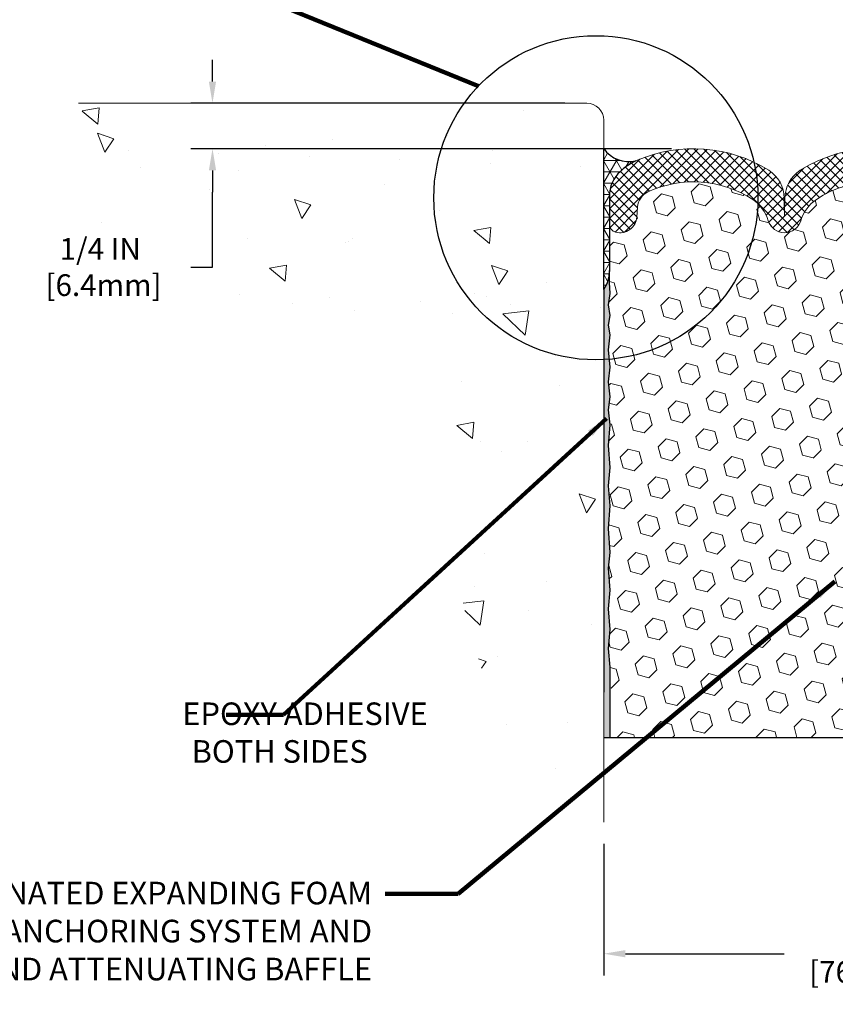
# Model space of a CAD drawing. Extents: x -3 to 2303, y -3 to 568.
# Drawn here: x 5 to 9, y 4 to 9 of the extents above; entities that cross this region are included whole.
import ezdxf

# ---------------------------------------------------------------- set-up
doc = ezdxf.new("R2010")
doc.units = 0
doc.header["$LTSCALE"] = 5
doc.header["$MEASUREMENT"] = 0
doc.layers.get('DEFPOINTS').update_dxf_attribs({"linetype": 'CONTINUOUS'})
for name, color, linetype, lineweight in [('CONCRETE - H', 130, 'CONTINUOUS', 9), ('CONCRETE - L', 132, 'CONTINUOUS', 20), ('CORNER BEAD - H', 50, 'CONTINUOUS', 15), ('CORNER BEAD - L', 52, 'CONTINUOUS', 25), ('EPOXY ADHESIVE - H', 50, 'CONTINUOUS', 15), ('EPOXY ADHESIVE - L', 52, 'CONTINUOUS', 25), ('FOAM INSERT - H', 150, 'CONTINUOUS', 9), ('FOAM INSERT - L', 152, 'CONTINUOUS', 25), ('SILICONE BELLOWS - H', 20, 'CONTINUOUS', 13), ('SILICONE BELLOWS - L', 22, 'CONTINUOUS', 13), ('TEXT - 4', 241, 'CONTINUOUS', 25)]:
    doc.layers.add(name, color=color, linetype=linetype, lineweight=lineweight)
doc.layers.add('DIMS', color=50, linetype='CONTINUOUS')
doc.styles.add('ROMANS', font='romans', dxfattribs={"width": 0.9})
doc.dimstyles.new('Copy of STANDARD', dxfattribs={"dimtxt": 2, "dimasz": 2, "dimexe": 1, "dimexo": 1, "dimgap": 1, "dimtad": 0, "dimzin": 0, "dimdsep": 46, "dimtxsty": 'Standard', "dimcen": 0.09, "dimclrd": 256, "dimclre": 256, "dimclrt": 256, "dimadec": 1, "dimazin": 0, "dimtfac": 1, "dimtofl": 0, "dimtmove": 0, "dimatfit": 3, "dimfxl": 1, "dimtolj": 1, "dimtzin": 0, "dimlwd": -1, "dimlwe": -1, "dimarcsym": 0})
doc.dimstyles.get("Standard").update_dxf_attribs({"dimtxt": 0.18, "dimasz": 0.18, "dimexe": 0.18, "dimexo": 0.0625, "dimgap": 0.09, "dimtad": 0, "dimtih": 1, "dimtoh": 1, "dimdec": 4, "dimzin": 0, "dimdsep": 46, "dimtxsty": 'Standard', "dimcen": 0.09, "dimadec": 0, "dimazin": 0, "dimtfac": 1, "dimtdec": 4, "dimtofl": 0, "dimtmove": 0, "dimatfit": 3, "dimfxl": 1, "dimtolj": 1, "dimtzin": 0, "dimarcsym": 0})
pattern_1 = [(140, (0, 0), (0.09412820247389272, 1.07589027390113), [0.1125, -1.2375]), (85.00000000000001, (0, 0), (-1.128288200550018, -0.2081270004194999), [0.09, -0.9899999999999999]), (190.45144446, (0.007844016000000004, 0.08965752149999999), (-1.034159986452944, 0.867763270090668), [0.09561028799999999, -1.051713168]), (136.1842, (-0.3, 1.83697019872103e-17), (0.2482789211896149, 1.600861996007358), [0.16875, -1.85625]), (186.63563549, (-0.2793100395, 0.1334051175), (-1.461177901161826, 1.401992918511342), [0.143415513, -1.57757064]), (81.18416399000002, (-0.3, 1.83697019872103e-17), (-1.461177900404985, 1.40199291758216), [0.135, -1.4850000015]), (111, (-0.225, 0.15), (0.6039283359980082, 0.8953605781776924), [0.1125, -1.2375]), (56.00000000000004, (-0.225, 0.15), (-1.087725067570279, 0.3649729978823726), [0.09, -0.9899999999999999]), (161.45144474, (-0.174672639, 0.224613381), (-0.4837967292095307, 1.260333565094957), [0.09561028499999999, -1.051713168]), (127.5, (0, 0), (-0.4993407807469672, 0.01823978297593603), [0, -0.9779999999999999, 0, -1.005, 0, -0.9937499999999999]), (97.50000000000001, (0, 0), (-0.5916175678235404, 0.394604306163223), [0, -0.573, 0, -0.9555, 0, -0.37875]), (57.49999999999999, (-2.048221771573948e-17, -0.3345), (0.03383230760156968, 0.8007336542586135), [0, -0.3749999999999999, 0, -1.17, 0, -1.5525]), (47.5, (-2.966706870934463e-17, -0.4845), (-0.1501574734984765, 0.8747792540135794), [0, -0.4875, 0, -0.7769999999999999, 0, -1.1025])]

# ---------------------------------------------------------------- blocks, each defined once
blk = doc.blocks.new('*D1')
at = {"layer": 'DEFPOINTS', "color": 0, "transparency": 16777216}
for p in [(7.966178235132045, 4.510841000994787), (10.96617823494545, 4.422183529798758), (10.96617823494545, 3.784395372788595)]:
    blk.add_point(p, dxfattribs=at)
at = {"layer": 'DIMS', "transparency": 16777216}
for p, q in [((7.966178235132045, 4.390841000994787), (7.966178235132045, 3.664395372788595)), ((10.96617823494545, 4.302183529798758), (10.96617823494545, 3.664395372788595)), ((8.086178235132044, 3.784395372788595), (8.96303537789589, 3.784395372788595)), ((10.84617823494545, 3.784395372788595), (9.969321092181604, 3.784395372788595))]:
    blk.add_line(p, q, dxfattribs=at)
for points in [[(8.086178235132044, 3.804395372788595), (8.086178235132044, 3.764395372788595), (7.966178235132045, 3.784395372788595)], [(10.84617823494545, 3.804395372788595), (10.84617823494545, 3.764395372788595), (10.96617823494545, 3.784395372788595)]]:
    blk.add_solid(points, dxfattribs=at)
at = {"layer": 'DIMS', "transparency": 16777216, "insert": (9.466178235038747, 3.784395372788595), "char_height": 0.12, "attachment_point": 5, "style": 'ROMANS'}
blk.add_mtext('\\A1;3 IN\\P[76.2mm]', dxfattribs=at)
blk = doc.blocks.new('*D10')
at = {"layer": 'DEFPOINTS', "color": 0, "transparency": 16777216}
for p in [(7.872428235132048, 8.479469600616085), (5.80573017630266, 8.228738869999649), (8.461163536984802, 8.228738869999649)]:
    blk.add_point(p, dxfattribs=at)
at = {"layer": 'DIMS', "transparency": 16777216}
for p, q in [((5.80573017630266, 8.599469600616084), (5.80573017630266, 8.719469600616085)), ((7.752428235132048, 8.479469600616085), (5.68573017630266, 8.479469600616085)), ((8.341163536984803, 8.228738869999649), (5.68573017630266, 8.228738869999649)), ((5.80573017630266, 8.10873886999965), (5.80573017630266, 7.98873886999965)), ((5.80573017630266, 7.575568342373365), (5.80573017630266, 7.98873886999965)), ((5.68573017630266, 7.575568342373365), (5.80573017630266, 7.575568342373365))]:
    blk.add_line(p, q, dxfattribs=at)
for points in [[(5.785730176302661, 8.599469600616084), (5.82573017630266, 8.599469600616084), (5.80573017630266, 8.479469600616085)], [(5.785730176302661, 8.10873886999965), (5.82573017630266, 8.10873886999965), (5.80573017630266, 8.228738869999649)]]:
    blk.add_solid(points, dxfattribs=at)
at = {"layer": 'DIMS', "transparency": 16777216, "insert": (5.185730176302659, 7.575568342373366), "char_height": 0.12, "attachment_point": 5, "rotation": 0.0009999999999999998}
blk.add_mtext('\\A1;1/4 IN \\P [6.4mm]', dxfattribs=at)

msp = doc.modelspace()

# ---------------------------------------------------------------- hatches: boundary and pattern name
at = {"layer": 'CONCRETE - H'}
h = msp.add_hatch(dxfattribs=at)
h.set_pattern_fill('AR-CONC', color=256, scale=0.15, angle=90)
h.set_pattern_definition(pattern_1)
edge = h.paths.add_edge_path()
edge.add_line((7.966178235132045, 4.293475502992578), (7.966178235132046, 7.17638078254537))
edge.add_arc((8.143726347182097, 8.053376031816944), 0.8947871251518138, 151.5627849623363, 258.55512910549203, ccw=False)
edge.add_line((7.356904721929297, 8.479469600616085), (5.065378190576588, 8.479469600616085))
edge.add_line((5.065378190576588, 8.479469600616085), (5.066861240478907, 8.448874818915783))
edge.add_line((5.066861240478907, 8.448874818915783), (5.068478183434749, 8.41842566845503))
edge.add_line((5.068478183434749, 8.41842566845503), (5.070241671409264, 8.388135910375922))
edge.add_line((5.070241671409264, 8.388135910375922), (5.07216435636759, 8.358019305821244))
edge.add_line((5.07216435636759, 8.358019305821244), (5.074258890274876, 8.328089615933095))
edge.add_line((5.074258890274876, 8.328089615933095), (5.076537925096272, 8.298360601853801))
edge.add_line((5.076537925096272, 8.298360601853801), (5.079014112796919, 8.26884602472569))
edge.add_line((5.079014112796919, 8.26884602472569), (5.081700105341969, 8.239559645691088))
edge.add_line((5.081700105341969, 8.239559645691088), (5.084608554696558, 8.210515225892323))
edge.add_line((5.084608554696558, 8.210515225892323), (5.087752112825839, 8.18172652647172))
edge.add_line((5.087752112825839, 8.18172652647172), (5.09114343169496, 8.15320730857161))
edge.add_line((5.09114343169496, 8.15320730857161), (5.094795163269058, 8.124971333334543))
edge.add_line((5.094795163269058, 8.124971333334543), (5.098719959513286, 8.097032361902393))
edge.add_line((5.098719959513286, 8.097032361902393), (5.102930472392785, 8.069404155417942))
edge.add_line((5.102930472392785, 8.069404155417942), (5.10743935387271, 8.04210047502329))
edge.add_line((5.10743935387271, 8.04210047502329), (5.112259255918197, 8.015135081860763))
edge.add_line((5.112259255918197, 8.015135081860763), (5.117402830494395, 7.988521737072688))
edge.add_line((5.117402830494395, 7.988521737072688), (5.122882729566449, 7.96227420180162))
edge.add_line((5.122882729566449, 7.96227420180162), (5.128711605099511, 7.936406237189431))
edge.add_line((5.128711605099511, 7.936406237189431), (5.134902109058718, 7.910931604378902))
edge.add_line((5.134902109058718, 7.910931604378902), (5.14146689340922, 7.885864064512361))
edge.add_line((5.14146689340922, 7.885864064512361), (5.148418610116163, 7.861217378731908))
edge.add_line((5.148418610116163, 7.861217378731908), (5.155769911144695, 7.837005308179869))
edge.add_line((5.155769911144695, 7.837005308179869), (5.163533448459958, 7.813241613998571))
edge.add_line((5.163533448459958, 7.813241613998571), (5.171721874027099, 7.789940057330568))
edge.add_line((5.171721874027099, 7.789940057330568), (5.180347839811265, 7.767114399317961))
edge.add_line((5.180347839811265, 7.767114399317961), (5.189423997777599, 7.744778401103076))
edge.add_line((5.189423997777599, 7.744778401103076), (5.198962999891251, 7.722945823828468))
edge.add_line((5.198962999891251, 7.722945823828468), (5.208977498117363, 7.701630428636463))
edge.add_line((5.208977498117363, 7.701630428636463), (5.219480144421087, 7.680845976669161))
edge.add_line((5.219480144421087, 7.680845976669161), (5.230483590767562, 7.66060622906889))
edge.add_line((5.230483590767562, 7.66060622906889), (5.242000489121935, 7.640924946978203))
edge.add_line((5.242000489121935, 7.640924946978203), (5.254043491449355, 7.621815891539427))
edge.add_line((5.254043491449355, 7.621815891539427), (5.266625249714966, 7.603292823894662))
edge.add_line((5.266625249714966, 7.603292823894662), (5.279758415883915, 7.585369505186236))
edge.add_line((5.279758415883915, 7.585369505186236), (5.293455641921344, 7.568059696556702))
edge.add_line((5.293455641921344, 7.568059696556702), (5.307729579792404, 7.551377159148387))
edge.add_line((5.307729579792404, 7.551377159148387), (5.322592881462239, 7.535335654103619))
edge.add_line((5.322592881462239, 7.535335654103619), (5.338058198895993, 7.519948942564497))
edge.add_line((5.338058198895993, 7.519948942564497), (5.354138184058815, 7.505230785673575))
edge.add_line((5.354138184058815, 7.505230785673575), (5.370845488915847, 7.491194944572953))
edge.add_line((5.370845488915847, 7.491194944572953), (5.388192765432237, 7.477855180405186))
edge.add_line((5.388192765432237, 7.477855180405186), (5.406192665573137, 7.4652252543126))
edge.add_line((5.406192665573137, 7.4652252543126), (5.42485784130368, 7.453318927437522))
edge.add_line((5.42485784130368, 7.453318927437522), (5.444200934157042, 7.442149949734358))
edge.add_line((5.444200934157042, 7.442149949734358), (5.464225650112169, 7.431722488397099))
edge.add_line((5.464225650112169, 7.431722488397099), (5.484910464246887, 7.42201365222968))
edge.add_line((5.484910464246887, 7.42201365222968), (5.506229429971032, 7.41299580810437))
edge.add_line((5.506229429971032, 7.41299580810437), (5.528156600694452, 7.404641322893667))
edge.add_line((5.528156600694452, 7.404641322893667), (5.550666029826992, 7.396922563470071))
edge.add_line((5.550666029826992, 7.396922563470071), (5.573731770778494, 7.389811896705851))
edge.add_line((5.573731770778494, 7.389811896705851), (5.597327876958811, 7.383281689473279))
edge.add_line((5.597327876958811, 7.383281689473279), (5.621428401777781, 7.37730430864508))
edge.add_line((5.621428401777781, 7.37730430864508), (5.646007398645249, 7.371852121093298))
edge.add_line((5.646007398645249, 7.371852121093298), (5.671038920971064, 7.366897493690431))
edge.add_line((5.671038920971064, 7.366897493690431), (5.696497022165072, 7.362412793308977))
edge.add_line((5.696497022165072, 7.362412793308977), (5.722355755637111, 7.358370386821207))
edge.add_line((5.722355755637111, 7.358370386821207), (5.748589174797036, 7.354742641099392))
edge.add_line((5.748589174797036, 7.354742641099392), (5.775171333054686, 7.351501923016258))
edge.add_line((5.775171333054686, 7.351501923016258), (5.802076283819904, 7.348620599444075))
edge.add_line((5.802076283819904, 7.348620599444075), (5.82927808050254, 7.346071037254887))
edge.add_line((5.82927808050254, 7.346071037254887), (5.856750776512438, 7.34382560332142))
edge.add_line((5.856750776512438, 7.34382560332142), (5.884468425259442, 7.341856664516172))
edge.add_line((5.884468425259442, 7.341856664516172), (5.912405080153398, 7.340136587711186))
edge.add_line((5.912405080153398, 7.340136587711186), (5.940534794604151, 7.338637739779188))
edge.add_line((5.940534794604151, 7.338637739779188), (5.968831622021547, 7.337332487592221))
edge.add_line((5.968831622021547, 7.337332487592221), (5.997269615815426, 7.336193198022784))
edge.add_line((5.997269615815426, 7.336193198022784), (6.025822829395644, 7.335192237943374))
edge.add_line((6.025822829395644, 7.335192237943374), (6.054465316172035, 7.334301974226491))
edge.add_line((6.054465316172035, 7.334301974226491), (6.083171129554451, 7.333494773744178))
edge.add_line((6.083171129554451, 7.333494773744178), (6.111914322952732, 7.33274300336916))
edge.add_line((6.111914322952732, 7.33274300336916), (6.140668949776725, 7.33201902997348))
edge.add_line((6.140668949776725, 7.33201902997348), (6.169409063436277, 7.331295220429865))
edge.add_line((6.169409063436277, 7.331295220429865), (6.198108717341235, 7.330543941610358))
edge.add_line((6.198108717341235, 7.330543941610358), (6.226741964901436, 7.329737560387684))
edge.add_line((6.226741964901436, 7.329737560387684), (6.255282859526734, 7.328848443634115))
edge.add_line((6.255282859526734, 7.328848443634115), (6.283705454626972, 7.327848958221921))
edge.add_line((6.283705454626972, 7.327848958221921), (6.311983803611991, 7.3267114710236))
edge.add_line((6.311983803611991, 7.3267114710236), (6.340091959891637, 7.325408348911651))
edge.add_line((6.340091959891637, 7.325408348911651), (6.368003976875762, 7.323911958758117))
edge.add_line((6.368003976875762, 7.323911958758117), (6.395693907974202, 7.322194667435724))
edge.add_line((6.395693907974202, 7.322194667435724), (6.423135806596807, 7.320228841816743))
edge.add_line((6.423135806596807, 7.320228841816743), (6.450303726153422, 7.317986848773444))
edge.add_line((6.450303726153422, 7.317986848773444), (6.477171720053889, 7.315441055178326))
edge.add_line((6.477171720053889, 7.315441055178326), (6.503713841708059, 7.312563827903887))
edge.add_line((6.503713841708059, 7.312563827903887), (6.529904144525773, 7.30932753382217))
edge.add_line((6.529904144525773, 7.30932753382217), (6.555716681916877, 7.305704539806129))
edge.add_line((6.555716681916877, 7.305704539806129), (6.581125507291215, 7.30166721272758))
edge.add_line((6.581125507291215, 7.30166721272758), (6.606104674058631, 7.29718791945902))
edge.add_line((6.606104674058631, 7.29718791945902), (6.630628235628976, 7.292239026873176))
edge.add_line((6.630628235628976, 7.292239026873176), (6.654670245412088, 7.286792901842091))
edge.add_line((6.654670245412088, 7.286792901842091), (6.67820475681782, 7.28082191123849))
edge.add_line((6.67820475681782, 7.28082191123849), (6.701205823256007, 7.274298421934418))
edge.add_line((6.701205823256007, 7.274298421934418), (6.723647498136508, 7.267194800802372))
edge.add_line((6.723647498136508, 7.267194800802372), (6.745503834869151, 7.259483414714623))
edge.add_line((6.745503834869151, 7.259483414714623), (6.766748886863795, 7.251136630543897))
edge.add_line((6.766748886863795, 7.251136630543897), (6.787356707530279, 7.242126815162237))
edge.add_line((6.787356707530279, 7.242126815162237), (6.807301350278451, 7.232426335442369))
edge.add_line((6.807301350278451, 7.232426335442369), (6.826556868518153, 7.222007558256337))
edge.add_line((6.826556868518153, 7.222007558256337), (6.845097315659231, 7.210842850476638))
edge.add_line((6.845097315659231, 7.210842850476638), (6.862896745111527, 7.198904578975771))
edge.add_line((6.862896745111527, 7.198904578975771), (6.879929210284896, 7.186165110626007))
edge.add_line((6.879929210284896, 7.186165110626007), (6.896169136837329, 7.172597206042155))
edge.add_line((6.896169136837329, 7.172597206042155), (6.911609703954149, 7.158193462224745))
edge.add_line((6.911609703954149, 7.158193462224745), (6.926271267605582, 7.142975222190216))
edge.add_line((6.926271267605582, 7.142975222190216), (6.940176313681647, 7.126966081859791))
edge.add_line((6.940176313681647, 7.126966081859791), (6.953347328072358, 7.110189637154008))
edge.add_line((6.953347328072358, 7.110189637154008), (6.965806796667728, 7.092669483994541))
edge.add_line((6.965806796667728, 7.092669483994541), (6.977577205357768, 7.074429218302157))
edge.add_line((6.977577205357768, 7.074429218302157), (6.988681040032496, 7.055492435998076))
edge.add_line((6.988681040032496, 7.055492435998076), (6.999140786581926, 7.035882733003518))
edge.add_line((6.999140786581926, 7.035882733003518), (7.008978930896067, 7.01562370523925))
edge.add_line((7.008978930896067, 7.01562370523925), (7.018217958864938, 6.994738948626491))
edge.add_line((7.018217958864938, 6.994738948626491), (7.026880356378548, 6.973252059086462))
edge.add_line((7.026880356378548, 6.973252059086462), (7.034988609326916, 6.95118663253993))
edge.add_line((7.034988609326916, 6.95118663253993), (7.042565203600052, 6.928566264908568))
edge.add_line((7.042565203600052, 6.928566264908568), (7.049632625087973, 6.905414552112688))
edge.add_line((7.049632625087973, 6.905414552112688), (7.056213359680694, 6.881755090074194))
edge.add_line((7.056213359680694, 6.881755090074194), (7.06232989326822, 6.857611474713394))
edge.add_line((7.06232989326822, 6.857611474713394), (7.068004711740578, 6.833007301951966))
edge.add_line((7.068004711740578, 6.833007301951966), (7.073260300987773, 6.807966167710674))
edge.add_line((7.073260300987773, 6.807966167710674), (7.078119146899823, 6.78251166791074))
edge.add_line((7.078119146899823, 6.78251166791074), (7.082603735366735, 6.756667398473382))
edge.add_line((7.082603735366735, 6.756667398473382), (7.086736552278531, 6.730456955319369))
edge.add_line((7.086736552278531, 6.730456955319369), (7.090540083525219, 6.703903934370146))
edge.add_line((7.090540083525219, 6.703903934370146), (7.094036814996819, 6.67703193154648))
edge.add_line((7.094036814996819, 6.67703193154648), (7.097249232583344, 6.649864542769365))
edge.add_line((7.097249232583344, 6.649864542769365), (7.100199822174801, 6.622425363960474))
edge.add_line((7.100199822174801, 6.622425363960474), (7.102911069661211, 6.594737991040347))
edge.add_line((7.102911069661211, 6.594737991040347), (7.105405460932584, 6.566826019930204))
edge.add_line((7.105405460932584, 6.566826019930204), (7.107705481878934, 6.538713046551493))
edge.add_line((7.107705481878934, 6.538713046551493), (7.109833618390276, 6.510422666824752))
edge.add_line((7.109833618390276, 6.510422666824752), (7.111812356356626, 6.481978476671429))
edge.add_line((7.111812356356626, 6.481978476671429), (7.113664181667996, 6.45340407201229))
edge.add_line((7.113664181667996, 6.45340407201229), (7.115411580214399, 6.424723048768783))
edge.add_line((7.115411580214399, 6.424723048768783), (7.117077037885849, 6.3959590028619))
edge.add_line((7.117077037885849, 6.3959590028619), (7.118683040572364, 6.367135530212636))
edge.add_line((7.118683040572364, 6.367135530212636), (7.12025207416395, 6.338276226742209))
edge.add_line((7.12025207416395, 6.338276226742209), (7.121806624550629, 6.309404688371387))
edge.add_line((7.121806624550629, 6.309404688371387), (7.123369177622411, 6.280544511021617))
edge.add_line((7.123369177622411, 6.280544511021617), (7.124962219269307, 6.251719290613892))
edge.add_line((7.124962219269307, 6.251719290613892), (7.126608235381337, 6.222952623069432))
edge.add_line((7.126608235381337, 6.222952623069432), (7.128329711848512, 6.194268104308776))
edge.add_line((7.128329711848512, 6.194268104308776), (7.130149134560842, 6.165689330253826))
edge.add_line((7.130149134560842, 6.165689330253826), (7.132088989408352, 6.137239896824894))
edge.add_line((7.132088989408352, 6.137239896824894), (7.134171762281042, 6.108943399943655))
edge.add_line((7.134171762281042, 6.108943399943655), (7.136419939068936, 6.080823435530874))
edge.add_line((7.136419939068936, 6.080823435530874), (7.138856005662042, 6.052903599507772))
edge.add_line((7.138856005662042, 6.052903599507772), (7.14150244795038, 6.025207487795342))
edge.add_line((7.14150244795038, 6.025207487795342), (7.144381751823957, 5.997758696314577))
edge.add_line((7.144381751823957, 5.997758696314577), (7.147515416235017, 5.97057960872371))
edge.add_line((7.147515416235017, 5.97057960872371), (7.150909709443759, 5.943673900704198))
edge.add_line((7.150909709443759, 5.943673900704198), (7.154558933592433, 5.917030549863512))
edge.add_line((7.154558933592433, 5.917030549863512), (7.158457068734169, 5.890638138184386))
edge.add_line((7.158457068734169, 5.890638138184386), (7.162598094922096, 5.864485247649327))
edge.add_line((7.162598094922096, 5.864485247649327), (7.166975992209355, 5.838560460241297))
edge.add_line((7.166975992209355, 5.838560460241297), (7.171584740649074, 5.812852357942802))
edge.add_line((7.171584740649074, 5.812852357942802), (7.176418320294381, 5.787349522737031))
edge.add_line((7.176418320294381, 5.787349522737031), (7.181470711198415, 5.762040536606037))
edge.add_line((7.181470711198415, 5.762040536606037), (7.186735893414301, 5.736913981533235))
edge.add_line((7.186735893414301, 5.736913981533235), (7.192207846995181, 5.711958439500677))
edge.add_line((7.192207846995181, 5.711958439500677), (7.197880551994182, 5.68716249249178))
edge.add_line((7.197880551994182, 5.68716249249178), (7.203747988464432, 5.662514722488822))
edge.add_line((7.203747988464432, 5.662514722488822), (7.20980413645907, 5.638003711474539))
edge.add_line((7.20980413645907, 5.638003711474539), (7.216042976031229, 5.613618041431891))
edge.add_line((7.216042976031229, 5.613618041431891), (7.222458487234036, 5.589346294343386))
edge.add_line((7.222458487234036, 5.589346294343386), (7.229044650120628, 5.565177052191984))
edge.add_line((7.229044650120628, 5.565177052191984), (7.235795444744134, 5.541098896960193))
edge.add_line((7.235795444744134, 5.541098896960193), (7.24270485115769, 5.517100410630746))
edge.add_line((7.24270485115769, 5.517100410630746), (7.249766849414424, 5.493170175186606))
edge.add_line((7.249766849414424, 5.493170175186606), (7.256975419567471, 5.469296772610278))
edge.add_line((7.256975419567471, 5.469296772610278), (7.264324541669964, 5.445468784884724))
edge.add_line((7.264324541669964, 5.445468784884724), (7.271808195775034, 5.421674793992452))
edge.add_line((7.271808195775034, 5.421674793992452), (7.279420361935813, 5.397903381916194))
edge.add_line((7.279420361935813, 5.397903381916194), (7.287155020205432, 5.374143130638686))
edge.add_line((7.287155020205432, 5.374143130638686), (7.295006150637029, 5.350382622142888))
edge.add_line((7.295006150637029, 5.350382622142888), (7.30296773328373, 5.326610438411308))
edge.add_line((7.30296773328373, 5.326610438411308), (7.311033748198675, 5.302815161426679))
edge.add_line((7.311033748198675, 5.302815161426679), (7.319198175434984, 5.278985373171736))
edge.add_line((7.319198175434984, 5.278985373171736), (7.327454995045798, 5.255109655629212))
edge.add_line((7.327454995045798, 5.255109655629212), (7.335798187084251, 5.23117659078207))
edge.add_line((7.335798187084251, 5.23117659078207), (7.344221731603476, 5.207174760612816))
edge.add_line((7.344221731603476, 5.207174760612816), (7.352719608656592, 5.183092747103956))
edge.add_line((7.352719608656592, 5.183092747103956), (7.361285798296752, 5.15891913223868))
edge.add_line((7.361285798296752, 5.15891913223868), (7.369914280577071, 5.134642497999494))
edge.add_line((7.369914280577071, 5.134642497999494), (7.378599035550689, 5.110251426369132))
edge.add_line((7.378599035550689, 5.110251426369132), (7.387334043270734, 5.085734499330329))
edge.add_line((7.387334043270734, 5.085734499330329), (7.39611387025294, 5.061081315643378))
edge.add_line((7.39611387025294, 5.061081315643378), (7.404945289176496, 5.036302636462779))
edge.add_line((7.404945289176496, 5.036302636462779), (7.413846606246807, 5.011429219154252))
edge.add_line((7.413846606246807, 5.011429219154252), (7.422836579468921, 4.986492604389923))
edge.add_line((7.422836579468921, 4.986492604389923), (7.431933966847868, 4.961524332842146))
edge.add_line((7.431933966847868, 4.961524332842146), (7.441157526388686, 4.936555945183045))
edge.add_line((7.441157526388686, 4.936555945183045), (7.450526016096418, 4.911618982084292))
edge.add_line((7.450526016096418, 4.911618982084292), (7.460058193976089, 4.88674498421824))
edge.add_line((7.460058193976089, 4.88674498421824), (7.469772818032745, 4.861965492257013))
edge.add_line((7.469772818032745, 4.861965492257013), (7.47968864627142, 4.837312046872512))
edge.add_line((7.47968864627142, 4.837312046872512), (7.489824436697152, 4.812816188737088))
edge.add_line((7.489824436697152, 4.812816188737088), (7.500198947314981, 4.78850945852264))
edge.add_line((7.500198947314981, 4.78850945852264), (7.510830936129938, 4.764423396901293))
edge.add_line((7.510830936129938, 4.764423396901293), (7.52173916114706, 4.740589544545173))
edge.add_line((7.52173916114706, 4.740589544545173), (7.532942380371392, 4.717039442126406))
edge.add_line((7.532942380371392, 4.717039442126406), (7.544459351807966, 4.69380463031689))
edge.add_line((7.544459351807966, 4.69380463031689), (7.55630883346182, 4.670916649788978))
edge.add_line((7.55630883346182, 4.670916649788978), (7.568509583337985, 4.648407041214341))
edge.add_line((7.568509583337985, 4.648407041214341), (7.581080359441504, 4.626307345265559))
edge.add_line((7.581080359441504, 4.626307345265559), (7.594039919777416, 4.604649102614303))
edge.add_line((7.594039919777416, 4.604649102614303), (7.607407022350756, 4.583463853932926))
edge.add_line((7.607407022350756, 4.583463853932926), (7.621200425166556, 4.562783139893554))
edge.add_line((7.621200425166556, 4.562783139893554), (7.63543888622986, 4.542638501168085))
edge.add_line((7.63543888622986, 4.542638501168085), (7.650141163545705, 4.523061478428644))
edge.add_line((7.650141163545705, 4.523061478428644), (7.66532601511912, 4.504083612347358))
edge.add_line((7.66532601511912, 4.504083612347358), (7.681012198955148, 4.485736443596124))
edge.add_line((7.681012198955148, 4.485736443596124), (7.697218473058825, 4.468051512847524))
edge.add_line((7.697218473058825, 4.468051512847524), (7.713963586155323, 4.451060346654231))
edge.add_line((7.713963586155323, 4.451060346654231), (7.731258770431317, 4.434783035516375))
edge.add_line((7.731258770431317, 4.434783035516375), (7.749094185249835, 4.419207608641955))
edge.add_line((7.749094185249835, 4.419207608641955), (7.767456324847309, 4.404316518924361))
edge.add_line((7.767456324847309, 4.404316518924361), (7.78633168346018, 4.390092219256985))
edge.add_line((7.78633168346018, 4.390092219256985), (7.805706755324884, 4.376517162533446))
edge.add_line((7.805706755324884, 4.376517162533446), (7.82556803467785, 4.36357380164668))
edge.add_line((7.82556803467785, 4.36357380164668), (7.845902015755527, 4.351244589490534))
edge.add_line((7.845902015755527, 4.351244589490534), (7.866695192794346, 4.339511978958399))
edge.add_line((7.866695192794346, 4.339511978958399), (7.887934060030744, 4.328358422943438))
edge.add_line((7.887934060030744, 4.328358422943438), (7.909605111701161, 4.317766374339271))
edge.add_line((7.909605111701161, 4.317766374339271), (7.931694842042027, 4.307718286039062))
edge.add_line((7.931694842042027, 4.307718286039062), (7.954189745289789, 4.298196610936657))
edge.add_line((7.954189745289789, 4.298196610936657), (7.966178235132045, 4.293475502992578))
h = msp.add_hatch(dxfattribs=at)
h.set_pattern_fill('AR-CONC', color=256, scale=0.15, angle=90, style=0)
h.set_pattern_definition(pattern_1)
edge = h.paths.add_edge_path()
edge.add_arc((7.872428235132048, 8.385719600616085), 0.09374999999999978, 0, 89.99999999999933)
edge.add_line((7.872428235132048, 8.479469600616085), (7.356904721929297, 8.479469600616085))
edge.add_arc((8.143726347182081, 8.053376031816924), 0.8947871251517908, 151.562784962337, 258.5551291054927)
edge.add_line((7.966178235132048, 7.176380782545266), (7.966178235132048, 8.385719600615857))
at = {"layer": 'CORNER BEAD - H'}
h = msp.add_hatch(dxfattribs=at)
h.set_pattern_fill('NET3', color=256, scale=0.4999999999999999, style=0)
h.set_pattern_definition([(0, (775.5512063407652, -5629.83682658733), (0, 0.06249999999999999), []), (59.99999999999999, (775.5512063407652, -5629.83682658733), (-0.05412658773652741, 0.03125), []), (120, (775.5512063407652, -5629.83682658733), (-0.05412658773652741, -0.03124999999999998), [])])
edge = h.paths.add_edge_path()
edge.add_arc((8.184842082054303, 7.965402433172585), 0.1874999999897779, 492.4543102890195, 539.999999993052)
edge.add_line((7.997342082064989, 7.965402433195322), (7.997428235131594, 7.555412981624158))
edge.add_arc((7.794043731514677, 7.559073818998968), 0.2034174477319595, 327.80214052162, 358.9688108990051, ccw=False)
edge.add_line((7.966178235131025, 7.450683917687002), (7.966178235131935, 8.229469600616085))
edge.add_arc((8.105407381289666, 8.326633998750822), 0.1697812575188929, 214.9101854527949, 282.877499565801)
edge.add_arc((8.294529917062306, 7.845507358880695), 0.3499999999534757, 475.6097721963431, 492.4543102989601)
at = {"layer": 'EPOXY ADHESIVE - H'}
h = msp.add_hatch(dxfattribs=at)
h.set_pattern_fill('AR-SAND', color=256, scale=0.015)
h.set_pattern_definition([(37.50000000000001, (775.5512063407652, -5629.71182658733), (-0.0009449003716441223, 0.02890235653519738), [0, -0.0228, 0, -0.0255, 0, -0.024375]), (7.499999999999999, (775.5512063407652, -5629.71182658733), (0.02654665057901591, 0.0423321909784461), [0, -0.0123, 0, -0.02055, 0, -0.007875]), (327.5, (775.5327563407652, -5629.71182658733), (0.04671212792627243, 8.488580305447413e-05), [0, -0.0075, 0, -0.027, 0, -0.03525]), (317.5, (775.5327563407652, -5629.71182658733), (0.0450918990685844, 0.01316513347401374), [0, -0.00375, 0, -0.0177, 0, -0.02025])])
edge = h.paths.add_edge_path()
edge.add_line((7.96617823513197, 4.977530089720069), (8.001381335863169, 4.977976509181603))
edge.add_line((8.001381335863169, 4.977976509181603), (8.002124245683063, 5.367371606498182))
edge.add_line((8.002124245683063, 5.367371606498182), (7.992188928858042, 5.470234330362018))
edge.add_line((7.992188928858042, 5.470234330362018), (8.001763263915706, 5.575234756057853))
edge.add_line((8.001763263915706, 5.575234756057853), (7.992188928858042, 5.687812478491196))
edge.add_line((7.992188928858042, 5.687812478491196), (8.001763263915706, 5.791730271849246))
edge.add_line((8.001763263915706, 5.791730271849246), (7.992188928858042, 5.912967923358792))
edge.add_line((7.992188928858042, 5.912967923358792), (8.001763263915706, 5.999804209382546))
edge.add_line((8.001763263915706, 5.999804209382546), (7.992188928858042, 6.132675640021716))
edge.add_line((7.992188928858042, 6.132675640021716), (8.001763263915706, 6.256805356755194))
edge.add_line((8.001763263915706, 6.256805356755194), (7.992188928858042, 6.366948511978535))
edge.add_line((7.992188928858042, 6.366948511978535), (8.001763263915706, 6.468350405146793))
edge.add_line((8.001763263915706, 6.468350405146793), (7.992188928858042, 6.590731914654043))
edge.add_line((7.992188928858042, 6.590731914654043), (8.001763263915706, 6.704371710254691))
edge.add_line((8.001763263915706, 6.704371710254691), (7.992188928858042, 6.786603419970106))
edge.add_line((7.992188928858042, 6.786603419970106), (8.001763263915592, 6.858715499537993))
edge.add_line((8.001763263915592, 6.858715499537993), (7.992188928857928, 6.942122470818958))
edge.add_line((7.992188928857928, 6.942122470818958), (8.001763263915592, 7.022922720081169))
edge.add_line((8.001763263915592, 7.022922720081169), (7.992188928857928, 7.118493038562974))
edge.add_line((7.992188928857928, 7.118493038562974), (8.001763263915592, 7.20190000984303))
edge.add_line((8.001763263915592, 7.20190000984303), (7.992188928857928, 7.255383222126966))
edge.add_line((7.992188928857928, 7.255383222126966), (8.001763263915592, 7.308058074957898))
edge.add_line((8.001763263915592, 7.308058074957898), (7.992188928857928, 7.366777775623177))
edge.add_line((7.992188928857928, 7.366777775623177), (8.001763263915592, 7.429659917479057))
edge.add_line((8.001763263915592, 7.429659917479057), (7.997428235131594, 7.489703990172984))
edge.add_line((7.997428235131594, 7.489703990172984), (7.997428235131594, 7.555412981624158))
edge.add_arc((7.794043731515235, 7.559073818999762), 0.2034174477314152, 327.80214052191695, 358.9688108987787, ccw=False)
edge.add_line((7.966178235131935, 7.450683917688821), (7.96617823513197, 4.977530089720069))
at = {"layer": 'FOAM INSERT - H'}
h = msp.add_hatch(dxfattribs=at)
h.set_pattern_fill('HEX', color=256, scale=0.5, angle=45, style=0)
h.set_pattern_definition([(45, (0, 0), (-0.07654655446197431, 0.07654655446197432), [0.0625, -0.125]), (165, (0, 0), (-0.0280179835052517, -0.104564537967226), [0.0625, -0.125]), (105, (0.04419417382415922, 0.04419417382415922), (-0.104564537967226, -0.02801798350525164), [0.0625, -0.125])])
h.paths.add_polyline_path([(10.94016754140651, 6.366948511978535), (10.93059320634885, 6.468350405146793), (10.94016754140651, 6.590731914654044), (10.93059320634885, 6.704371710254691), (10.94016754140651, 6.786603419970107), (10.93059320634896, 6.858715499537993), (10.94016754140662, 6.942122470818958), (10.93059320634896, 7.022922720081169), (10.94016754140662, 7.118493038562974), (10.93059320634896, 7.20190000984303), (10.94016754140662, 7.255383222126966), (10.93059320634896, 7.308058074957898), (10.94016754140662, 7.366777775623177), (10.93059320634896, 7.429659917479057), (10.93492823513296, 7.489703990172984), (10.93492823513296, 7.555412981624158), (10.93498272225476, 7.814708977319022, -0.3522960100101332), (10.89985813818424, 7.767599758285416, -0.4678085753404792), (10.78292182241071, 7.851514675561096), (10.77881652524655, 7.90748334746886, 0.2669304928285369), (10.72295726521762, 7.990029994899993, 0.25836955367404), (10.14336327728964, 7.948851182752611, 0.1704922685158854), (10.05725642357549, 7.831199696923584, -0.7420054671908451), (9.877805208245736, 7.831199696923205, 0.1704922685140692), (9.791698354531826, 7.948851182751718, 0.3000141437811663), (9.140704076885786, 7.948851182750789, 0.1704922685142349), (9.054597223172065, 7.831199696922977, -0.7420054671905207), (8.875146007841712, 7.831199696923548, 0.1284255129919482), (8.81707883781527, 7.926011930399761, -0.3797652430893518), (7.997429868804764, 7.066178355940476), (8.001763263915592, 7.022922720081168), (7.992188928857928, 6.942122470818959), (8.001763263915592, 6.858715499537993), (7.992188928858042, 6.786603419970107), (8.001763263915706, 6.70437171025469), (7.992188928858042, 6.590731914654044), (8.001763263915706, 6.468350405146794), (7.992188928858042, 6.366948511978536), (8.001763263915706, 6.256805356755193), (7.992188928858042, 6.132675640021716), (8.001763263915706, 5.999804209382544), (7.992188928858042, 5.912967923358792), (8.001763263915706, 5.791730271849246), (7.992188928858042, 5.687812478491198), (8.001763263915706, 5.575234756057854), (7.992188928858042, 5.470234330362016), (8.002124245683063, 5.367371606498185), (8.002124245682946, 4.97775329945083), (10.93298338297826, 4.977753299449942), (10.93023222458149, 5.367371606498181), (10.94016754140651, 5.470234330362018), (10.93059320634885, 5.575234756057854), (10.94016754140651, 5.687812478491196), (10.93059320634885, 5.791730271849246), (10.94016754140651, 5.912967923358793), (10.93059320634885, 5.999804209382547), (10.94016754140651, 6.132675640021715), (10.93059320634885, 6.256805356755192)])
h.paths.add_polyline_path([(8.817078837815268, 7.92601193039976, 0.04116541581465726), (8.78903915412663, 7.948851182753522, 0.2583405736828361), (8.209431235753451, 7.990016831998677, 0.2669304928181435), (8.15357197572686, 7.907470184567255), (8.149466678563348, 7.851501512667002, -0.467808575495186), (8.032530362757502, 7.767586595412811, -0.341940035908619), (7.997374113809032, 7.812963268917906), (7.997428235131594, 7.555412981624158), (7.997428235131594, 7.48970399017298), (8.001763263915592, 7.429659917479057), (7.992188928857928, 7.366777775623177), (8.001763263915592, 7.308058074957898), (7.992188928857928, 7.255383222126967), (8.001763263915592, 7.201900009843029), (7.992188928857928, 7.118493038562975), (7.997429868804764, 7.066178355940476, 0.3797652430893516)], flags=17)
at = {"layer": 'SILICONE BELLOWS - H'}
h = msp.add_hatch(dxfattribs=at)
h.set_pattern_fill('ANSI37', color=256, scale=0.3, style=0)
h.set_pattern_definition([(45, (-12.73710340020776, -1148.062851265303), (-0.02651650429449553, 0.02651650429449553), []), (135, (-12.73710340020776, -1148.062851265303), (-0.02651650429449553, -0.02651650429449553), [])])
edge = h.paths.add_edge_path()
edge.add_line((7.997374112774111, 7.965389270291325), (7.997374112774111, 7.812973118974242))
edge.add_arc((8.044249112762856, 7.812973118987884), 0.046874999988745, 180.0000000166753, 255.5224878387027)
edge.add_arc((8.055967862773883, 7.858359642585583), 0.0937500000002567, 255.5224878212865, 355.804872400609)
edge.add_line((8.1494666785633, 7.851501512666346), (8.153571975726578, 7.907470184563408))
edge.add_arc((8.25330404590423, 7.900154845987799), 0.1000000000019791, 116.02275713800651, 175.8048724035107, ccw=False)
edge.add_arc((8.462057275731496, 7.445972899462049), 0.5998364082021933, 56.96724321350678, 114.90773300630781, ccw=False)
edge.add_arc((8.664589915187008, 7.767433468824038), 0.2200000000001168, 16.848765909120402, 55.55058897498401, ccw=False)
edge.add_arc((8.96487161550695, 7.858372805488671), 0.09374999999993801, 196.8487659089932, 343.1512340904346)
edge.add_arc((9.26515331582587, 7.767433468822219), 0.2199999999996264, 124.4494110252476, 163.1512340905929, ccw=False)
edge.add_arc((9.466201215709503, 7.45520839932351), 0.5912965288349471, 56.600024603993575, 123.39997539616519, ccw=False)
edge.add_arc((9.66724911559075, 7.767433468822219), 0.2200000000009528, 16.848765909312817, 55.55058897466671, ccw=False)
edge.add_arc((9.967530815910578, 7.858372805488671), 0.0937499999996576, 196.8487659096259, 343.1512340909464)
edge.add_arc((10.26781251622938, 7.767433468824038), 0.2199999999993628, 124.44941102517441, 163.1512340908195, ccw=False)
edge.add_arc((10.47034531023192, 7.446059172297737), 0.5997641666891385, 65.0905459213684, 123.03726186025159, ccw=False)
edge.add_arc((10.67908445507138, 7.900168008889068), 0.09999999999978247, 4.195127599192574, 63.97724286427632, ccw=False)
edge.add_line((10.77881652524653, 7.907483347469224), (10.78292182241003, 7.851514675570343))
edge.add_arc((10.87642063821104, 7.858372805480485), 0.09375000001096595, 184.1951275933291, 284.4775121731353)
edge.add_arc((10.88813938819888, 7.812986281878239), 0.04687500000065393, 284.4775121789782, 360)
edge.add_line((10.93501438819945, 7.812986281878239), (10.93501438819956, 7.965402433195322))
edge.add_arc((10.74751438820934, 7.965402433172585), 0.1874999999902229, 6.948027720508735e-09, 47.54568971069864)
edge.add_arc((10.63782655317507, 7.845507358840678), 0.3500000000015688, 47.54568970213887, 65.90366417171661)
edge.add_arc((10.47064890108655, 7.44273990008378), 0.7860133993666156, 66.7659521020303, 121.9849357171764)
edge.add_arc((10.15669989011249, 7.952357714759728), 0.1875000000004513, 123.1019121089757, 178.9999999998511)
edge.add_line((9.96922844727058, 7.955630040967208), (9.967530815910465, 7.858372805488671))
edge.add_line((9.967530815910465, 7.858372805488671), (9.965833184550576, 7.955630040966298))
edge.add_arc((9.778361741709233, 7.952357714759728), 0.187499999999512, 0.9999999998740828, 56.89808789098895)
edge.add_arc((9.466201215707684, 7.453774150473237), 0.7757190062964726, 57.69540248359913, 122.3045975162798)
edge.add_arc((9.154040689709092, 7.952357714760637), 0.1875000000003103, 123.1019121094185, 179.0000000004086)
edge.add_line((8.96656924686684, 7.955630040966298), (8.964871615506837, 7.858372805488671))
edge.add_line((8.964871615506837, 7.858372805488671), (8.963173984146948, 7.955630040967208))
edge.add_arc((8.77570254130515, 7.952357714759728), 0.1874999999999826, 1.000000000149536, 56.89808789119893)
edge.add_arc((8.461753504591258, 7.442646210482508), 0.7860928809043972, 58.0186798462581, 113.2326637947078)
edge.add_arc((8.294561947798599, 7.84549419593759), 0.3500000000007642, 114.0963358283612, 132.4543102979616)
edge.add_arc((8.184874112764561, 7.965389270268588), 0.1874999999907755, 132.4543102893526, 179.999999993052)

# ---------------------------------------------------------------- linework, layer by layer
at = {"layer": 'CONCRETE - L'}
for p, q in [((7.872428235132048, 8.479469600616085), (5.065378190576588, 8.479469600616085)), ((7.966178235132048, 8.385719600616085), (7.966178235132045, 4.510841000994787))]:
    msp.add_line(p, q, dxfattribs=at)
msp.add_arc((7.872428235132048, 8.385719600616085), 0.09375, 0, 90, dxfattribs=at)
at = {"layer": 'CORNER BEAD - L'}
msp.add_line((7.966178235132048, 7.450683917688821), (7.966178235131935, 8.229469600616085), dxfattribs=at)
msp.add_lwpolyline([(8.058279195536926, 8.103742903580041, 0.2104855679400476), (7.997342082064989, 7.965402433195322), (7.997428235131594, 7.555412981624158, -0.1368348068182198), (7.966178235131025, 7.450683917687002), (7.966178235131935, 8.229469600616085, 0.3055747383860542), (8.143246072353605, 8.161122945152329, 0.07363079451395778), (8.058279195536926, 8.103742903580041, 0.07280666740596642)], format="xyb", dxfattribs=at)
at = {"layer": 'DIMS', "linetype": 'Continuous'}
msp.add_circle((7.922858414150795, 7.95785267848666), 0.8947871251517899, dxfattribs=at)
at = {"layer": 'EPOXY ADHESIVE - L'}
msp.add_lwpolyline([(8.002124245682946, 4.977753299450829), (8.002124245683063, 5.367371606498182), (7.992188928858042, 5.470234330362018), (8.001763263915706, 5.575234756057853), (7.992188928858042, 5.687812478491196), (8.001763263915706, 5.791730271849246), (7.992188928858042, 5.912967923358792), (8.001763263915706, 5.999804209382546), (7.992188928858042, 6.132675640021716), (8.001763263915706, 6.256805356755194), (7.992188928858042, 6.366948511978535), (8.001763263915706, 6.468350405146793), (7.992188928858042, 6.590731914654043), (8.001763263915706, 6.704371710254691), (7.992188928858042, 6.786603419970106), (8.001763263915592, 6.858715499537993), (7.992188928857928, 6.942122470818958), (8.001763263915592, 7.022922720081169), (7.992188928857928, 7.118493038562974), (8.001763263915592, 7.20190000984303), (7.992188928857928, 7.255383222126966), (8.001763263915592, 7.308058074957898), (7.992188928857928, 7.366777775623177), (8.001763263915592, 7.429659917479057), (7.997428235131594, 7.489703990172984), (7.997428235131594, 7.555412981624158, -0.1368348068160092), (7.966178235131935, 7.450683917688821), (7.966178235132048, 5.404469600618086), (7.966178235132046, 5.228306879989297)], format="xyb", dxfattribs=at)
at = {"layer": 'FOAM INSERT - L'}
msp.add_line((7.966178235132008, 4.977753299450841), (10.96617823494545, 4.977753299449931), dxfattribs=at)
at = {"layer": 'SILICONE BELLOWS - L'}
msp.add_lwpolyline([(9.880761101251466, 8.109426556880408, 0.2896242595483451), (9.051641330165268, 8.109426556881317, 0.248855736702865), (8.96656924686684, 7.955630040966298), (8.964871615506837, 7.858372805488671), (8.963173984146948, 7.955630040967208, 0.2488557367032659), (8.878101900847156, 8.109426556881317, 0.245688257101711), (8.151666719062092, 8.164995297038786, 0.0802735343138108), (8.058311226245706, 8.103729740676044, 0.2104855679385068), (7.997374112774111, 7.965389270291325), (7.997374112774111, 7.812973118974242, 0.3419987131571166), (8.032530362785252, 7.767586595405646, 0.4678085753998935), (8.1494666785633, 7.851501512666346), (8.153571975726578, 7.907470184563408, -0.2669304928284484), (8.209431235753442, 7.990016831998673, -0.2583405736828456), (8.789039154126641, 7.948851182753515, -0.1704922685166698), (8.875146007841664, 7.831199696923704, 0.7420054671904097), (9.05459722317201, 7.831199696922795, -0.1704922685144516), (9.140704076885783, 7.948851182750786, -0.3000141437811872), (9.79169835453186, 7.948851182751696, -0.170492268514523)], format="xyb", dxfattribs=at)

# ---------------------------------------------------------------- texts
at = {"layer": 'TEXT - 4', "insert": (5.812727880190351, 5.171521134482418), "char_height": 0.1248031496062992, "attachment_point": 1, "style": 'ROMANS'}
msp.add_mtext('\\pi-1.3907;EPOXY ADHESIVE\\P\\pi-0.97881;BOTH SIDES', dxfattribs=at)
at = {"layer": 'TEXT - 4', "insert": (6.687169387939605, 4.181707457021503), "char_height": 0.1248031496062992, "attachment_point": 3, "line_spacing_factor": 1.008, "style": 'ROMANS'}
msp.add_mtext('IMPREGNATED EXPANDING FOAM\\PANCHORING SYSTEM AND\\PSHOCK/SOUND ATTENUATING BAFFLE', dxfattribs=at)

# ---------------------------------------------------------------- dimensions: what is measured, and where the dimension line sits
at = {"layer": 'DIMS'}
dim = msp.add_linear_dim(base=(5.80573017630266, 8.228738869999649), p1=(7.872428235132048, 8.479469600616085), p2=(8.461163536984802, 8.228738869999649), angle=90, text='1/4 IN \\P [6.4mm]', dimstyle='Copy of STANDARD', override={"dimtxt": 0.12, "dimasz": 0.12, "dimexe": 0.12, "dimexo": 0.12, "dimgap": 0.12, "dimdec": 4, "dimlunit": 5, "dimpost": ' IN', "dimtmove": 1, "dimfrac": 2}, dxfattribs=at)
dim.commit()
dim.dimension.update_dxf_attribs({"geometry": '*D10', "text_midpoint": (5.418671459685669, 7.575568342373366), "dimtype": 160, "text_rotation": 0.001})
dim = msp.add_linear_dim(base=(10.96617823494545, 3.784395372788595), p1=(7.966178235132045, 4.510841000994787), p2=(10.96617823494545, 4.422183529798758), text='3 IN\\P[76.2mm]', dimstyle='Standard', override={"dimtxt": 0.12, "dimasz": 0.12, "dimexe": 0.12, "dimexo": 0.12, "dimgap": 0.12, "dimtih": 0, "dimtoh": 0, "dimdec": 2, "dimtxsty": 'ROMANS', "dimdle": 0.05, "dimclrd": 256, "dimclre": 256, "dimclrt": 256, "dimtfac": 0.45, "dimtdec": 2, "dimlwd": 65535, "dimlwe": 65535}, dxfattribs=at)
dim.commit()
dim.dimension.update_dxf_attribs({"geometry": '*D1', "text_midpoint": (9.466178235038747, 3.784395372788595), "dimtype": 160})

# ---------------------------------------------------------------- leaders
msp.add_leader([(4.437600383881097, 9.730226620971024), (7.274018824239352, 8.57401108823285)], dimstyle='Standard', override={"dimtxt": 4, "dimasz": 0.12, "dimexe": 2, "dimexo": 2, "dimtih": 0, "dimtoh": 0, "dimdec": 2, "dimtxsty": 'ROMANS', "dimdle": 0.05, "dimclrd": 256, "dimclre": 256, "dimclrt": 256, "dimtfac": 0.45, "dimtdec": 2, "dimlwd": 65535, "dimlwe": 65535}, dxfattribs=at)
at = {"layer": 'TEXT - 4'}
for points in [[(7.981117898457839, 6.739127948843674), (6.197156807171957, 5.103959691282256), (5.880999624647597, 5.103959691282256)], [(9.242319516644205, 5.838711217689337), (7.162672275936679, 4.114467461701992), (6.758693850092307, 4.114467461701992)]]:
    msp.add_leader(points, dimstyle='Standard', override={"dimtxt": 4, "dimasz": 0.12, "dimexe": 2, "dimexo": 2, "dimtih": 0, "dimtoh": 0, "dimdec": 2, "dimtxsty": 'ROMANS', "dimdle": 0.05, "dimclrd": 256, "dimclre": 256, "dimclrt": 256, "dimtfac": 0.45, "dimtdec": 2, "dimlwd": 65535, "dimlwe": 65535}, dxfattribs=at)

doc.saveas('drawing.dxf')
